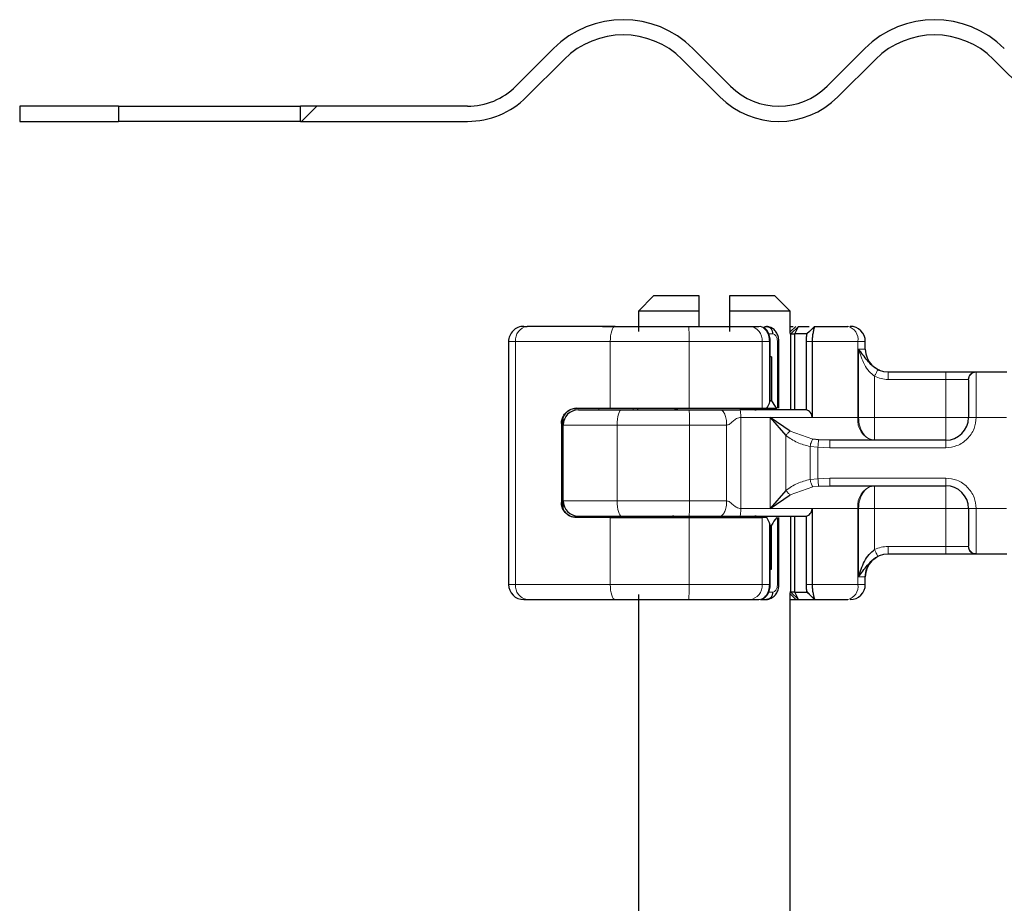
# Model space of a CAD drawing. Units: millimetres. Extents: x 0 to 420, y 0 to 297.
# Drawn here: x 251 to 264, y 230 to 242 of the extents above; entities that cross this region are included whole.
import ezdxf

# ---------------------------------------------------------------- set-up
doc = ezdxf.new("R2010")
doc.units = ezdxf.units.MM
pattern_1 = [(45, (0, 0), (-13.4704, 13.4704), []), (45, (4.49, 0), (-13.4704, 13.4704), []), (45, (8.98, 0), (-13.4704, 13.4704), []), (45, (13.47, 0), (-13.4704, 13.4704), [])]

msp = doc.modelspace()

# ---------------------------------------------------------------- hatches: boundary and pattern name
at = {"linetype": 'Continuous', "lineweight": 18}
h = msp.add_hatch(dxfattribs=at)
h.set_pattern_fill('DIN 201 Stahl und Stahlguss', style=0, pattern_type=2)
h.set_pattern_definition(pattern_1)
edge = h.paths.add_edge_path(flags=0)
edge.add_arc((268.7362, 241.8751), 0.9, 225, 270, ccw=False)
edge.add_line((268.0998, 241.2387), (267.6048, 241.7337))
edge.add_arc((266.6856, 240.8145), 1.3, 45, 135)
edge.add_line((265.7664, 241.7337), (265.2714, 241.2387))
edge.add_arc((264.635, 241.8751), 0.9, 225, 315, ccw=False)
edge.add_line((263.9986, 241.2387), (263.5036, 241.7337))
edge.add_arc((262.5844, 240.8145), 1.3, 45, 135)
edge.add_line((261.6651, 241.7337), (261.1702, 241.2387))
edge.add_arc((260.5338, 241.8751), 0.9, 225, 315, ccw=False)
edge.add_line((259.8974, 241.2387), (259.4024, 241.7337))
edge.add_arc((258.4832, 240.8145), 1.3, 45, 135)
edge.add_line((257.5639, 241.7337), (257.069, 241.2387))
edge.add_arc((256.4326, 241.8751), 0.9, 270, 315, ccw=False)
edge.add_line((256.4326, 240.9751), (254.2326, 240.9751))
edge.add_line((254.2326, 240.9751), (254.2326, 240.7751))
edge.add_line((254.2326, 240.7751), (256.4326, 240.7751))
edge.add_arc((256.4326, 241.8751), 1.1, 270, 315)
edge.add_line((257.2104, 241.0973), (257.7054, 241.5923))
edge.add_arc((258.4832, 240.8145), 1.1, 45, 135, ccw=False)
edge.add_line((259.261, 241.5923), (259.756, 241.0973))
edge.add_arc((260.5338, 241.8751), 1.1, 225, 315)
edge.add_line((261.3116, 241.0973), (261.8066, 241.5923))
edge.add_arc((262.5844, 240.8145), 1.1, 45, 135, ccw=False)
edge.add_line((263.3622, 241.5923), (263.8572, 241.0973))
edge.add_arc((264.635, 241.8751), 1.1, 225, 315)
edge.add_line((265.4128, 241.0973), (265.9078, 241.5923))
edge.add_arc((266.6856, 240.8145), 1.1, 45, 135, ccw=False)
edge.add_line((267.4634, 241.5923), (267.9584, 241.0973))
edge.add_arc((268.7362, 241.8751), 1.1, 225, 270)
edge.add_line((268.7362, 240.7751), (277.1326, 240.7751))
edge.add_line((277.1326, 240.7751), (277.1326, 240.9751))
edge.add_line((277.1326, 240.9751), (268.7362, 240.9751))
h = msp.add_hatch(dxfattribs=at)
h.set_pattern_fill('DIN 201 Stahl und Stahlguss', style=0, pattern_type=2)
h.set_pattern_definition(pattern_1)
h.paths.add_polyline_path([(251.8326, 240.7751), (251.8326, 240.9751), (250.5326, 240.9751), (250.5326, 240.7751)], flags=0)

# ---------------------------------------------------------------- linework, layer by layer
at = {"color": 7, "linetype": 'Continuous', "lineweight": 25}
for p, q in [((257.5639, 241.7337), (257.069, 241.2387)), ((259.8974, 241.2387), (259.4024, 241.7337)), ((261.6651, 241.7337), (261.1702, 241.2387)), ((257.2104, 241.0973), (257.7054, 241.5923)), ((259.261, 241.5923), (259.756, 241.0973)), ((261.3116, 241.0973), (261.8066, 241.5923)), ((263.3622, 241.5923), (263.8572, 241.0973)), ((250.5326, 240.9751), (250.5326, 240.7751)), ((251.8326, 240.9751), (250.5326, 240.9751)), ((251.8326, 240.9751), (251.8326, 240.7751)), ((251.8326, 240.9751), (254.2326, 240.9751)), ((254.2326, 240.7751), (254.2326, 240.9751)), ((256.4326, 240.9751), (254.2326, 240.9751)), ((250.5326, 240.7751), (251.8326, 240.7751)), ((254.2326, 240.7751), (251.8326, 240.7751)), ((254.2326, 240.7751), (256.4326, 240.7751)), ((258.8826, 238.4751), (258.6826, 238.2751)), ((259.4826, 238.4751), (258.8826, 238.4751)), ((259.4826, 238.2751), (259.4826, 238.4751)), ((259.8826, 238.4751), (259.8826, 238.2751)), ((260.4826, 238.4751), (259.8826, 238.4751)), ((260.6826, 238.2751), (260.4826, 238.4751)), ((258.6826, 238.2751), (258.6826, 238.0087)), ((259.4826, 238.2751), (258.6826, 238.2751)), ((259.4826, 238.0751), (259.4826, 238.2751)), ((259.8826, 238.2751), (259.8826, 238.0071)), ((260.6826, 238.2751), (259.8826, 238.2751)), ((260.6826, 237.9843), (260.6826, 238.2751)), ((257.1729, 238.0751), (257.2191, 238.0751)), ((258.2105, 238.0751), (258.5726, 238.0751)), ((258.5734, 238.0743), (258.5726, 238.0751)), ((260.1497, 238.0751), (260.2711, 238.0751)), ((260.3152, 238.0633), (260.2896, 238.0732)), ((260.344, 238.0751), (260.3691, 238.0751)), ((260.3691, 238.0751), (260.4243, 238.0619)), ((260.6926, 237.9751), (260.7926, 238.0751)), ((260.7457, 237.9751), (260.7926, 238.0751)), ((260.7567, 238.0751), (260.7567, 238.0751)), ((260.7926, 238.0751), (260.9347, 238.0751)), ((261.004, 238.0744), (260.9377, 238.0081)), ((261.0047, 238.0751), (261.002, 238.0681)), ((261.0047, 238.0751), (261.4402, 238.0751)), ((260.6918, 237.9751), (260.6774, 237.9751)), ((260.6918, 237.9751), (260.6926, 237.9751)), ((260.6926, 236.9751), (260.6926, 237.9751)), ((260.6926, 237.9751), (260.7457, 237.9751)), ((260.7457, 236.9751), (260.7457, 237.9751)), ((260.9024, 237.9751), (260.7457, 237.9751)), ((260.9377, 238.0081), (260.9024, 237.9751)), ((256.9729, 237.8751), (256.9729, 234.6751)), ((260.4208, 237.6751), (260.4208, 237.8751)), ((260.535, 236.9951), (260.535, 237.8751)), ((260.8927, 237.8751), (260.8927, 236.9739)), ((260.9713, 237.8751), (260.9713, 236.8751)), ((261.6726, 237.7751), (261.6726, 237.8751)), ((260.4195, 237.6751), (260.4208, 237.6751)), ((260.4195, 237.0951), (260.4195, 237.6751)), ((260.4362, 237.6751), (260.4208, 237.6751)), ((260.4362, 237.6751), (260.4362, 237.0951)), ((261.9719, 237.4751), (262.7326, 237.4751)), ((263.1264, 237.4751), (263.5387, 237.4751)), ((257.8682, 236.9951), (258.3126, 236.9951)), ((258.3126, 236.9951), (259.3514, 236.9951)), ((258.6726, 236.9951), (258.6726, 236.9751)), ((259.3514, 236.9951), (260.3148, 236.9951)), ((260.3148, 236.9951), (260.3733, 236.9951)), ((260.3733, 236.9951), (260.5051, 236.9951)), ((260.4362, 237.0951), (260.4195, 237.0951)), ((257.6926, 236.7751), (257.6926, 236.8734)), ((260.6807, 236.6957), (260.4182, 236.8751)), ((260.4182, 236.8751), (260.6269, 236.6359)), ((257.6688, 236.7951), (257.6688, 235.7551)), ((257.6926, 235.7751), (257.6926, 236.7751)), ((261.0567, 236.5804), (260.9833, 236.5884)), ((261.2057, 236.5751), (261.0567, 236.5804)), ((262.7326, 236.5751), (261.2057, 236.5751)), ((261.0567, 235.9699), (261.2057, 235.9751)), ((261.2057, 235.9751), (262.7326, 235.9751)), ((260.6269, 235.9144), (260.4182, 235.6751)), ((260.4182, 235.6751), (260.6807, 235.8546)), ((257.6926, 235.6769), (257.6926, 235.7751)), ((258.3126, 235.5551), (257.8682, 235.5551)), ((258.3126, 235.5551), (259.3514, 235.5551)), ((258.6726, 235.5751), (258.6726, 235.5551)), ((259.3514, 235.5551), (260.3148, 235.5551)), ((260.3733, 235.5551), (260.3148, 235.5551)), ((260.535, 234.6751), (260.535, 235.5551)), ((260.6926, 234.5751), (260.6926, 235.5751)), ((260.7457, 234.5751), (260.7457, 235.5751)), ((260.8927, 235.5763), (260.8927, 234.6751)), ((260.9713, 235.6751), (260.9713, 234.6751)), ((260.4195, 235.4551), (260.4195, 234.8751)), ((260.4195, 235.4551), (260.4362, 235.4551)), ((260.4362, 234.8751), (260.4362, 235.4551)), ((261.9719, 235.0751), (261.9726, 235.0751)), ((262.7326, 235.0751), (261.9719, 235.0751)), ((263.5387, 235.0751), (263.1264, 235.0751)), ((260.4195, 234.8751), (260.4208, 234.8751)), ((260.4195, 234.8751), (260.4362, 234.8751)), ((260.4208, 234.6751), (260.4208, 234.8751)), ((261.6726, 234.6751), (261.6726, 234.7751)), ((258.6826, 234.5416), (258.6826, 224.4751)), ((260.6918, 234.5751), (260.6774, 234.5751)), ((260.6826, 224.4751), (260.6826, 234.5659)), ((260.6926, 234.5751), (260.6918, 234.5751)), ((260.7457, 234.5751), (260.6926, 234.5751)), ((260.7926, 234.4751), (260.6926, 234.5751)), ((260.7457, 234.5751), (260.9024, 234.5751)), ((260.7926, 234.4751), (260.7457, 234.5751)), ((260.8991, 234.5846), (260.9216, 234.5572)), ((260.9377, 234.5422), (260.9024, 234.5751)), ((260.9377, 234.5422), (261.004, 234.4759)), ((257.1729, 234.4751), (257.2191, 234.4751)), ((258.2105, 234.4751), (258.5726, 234.4751)), ((258.5726, 234.4751), (258.5733, 234.4759)), ((260.1497, 234.4751), (260.2711, 234.4751)), ((260.2954, 234.4751), (260.3691, 234.4751)), ((260.424, 234.4883), (260.3691, 234.4751)), ((260.6826, 234.4751), (260.7567, 234.4751)), ((260.7567, 234.4751), (260.7917, 234.4751)), ((260.7926, 234.4751), (261.0047, 234.4751)), ((261.002, 234.4821), (261.0047, 234.4751)), ((261.0047, 234.4751), (261.4402, 234.4751))]:
    msp.add_line(p, q, dxfattribs=at)
at = {"color": 8, "linetype": 'Continuous', "lineweight": 18}
for p, q in [((260.7567, 238.0751), (260.6826, 238.001)), ((260.6918, 237.9751), (260.7917, 238.0751)), ((261.002, 238.0681), (260.9377, 238.0081)), ((260.9855, 238.0559), (261.0046, 238.075)), ((260.3883, 237.9751), (260.455, 237.9751)), ((260.6918, 236.9751), (260.6918, 237.9751)), ((257.0654, 237.8751), (256.9729, 237.8751)), ((258.3126, 237.8751), (257.0654, 237.8751)), ((257.0654, 237.8751), (257.0654, 234.6751)), ((259.3514, 237.8751), (258.3126, 237.8751)), ((258.3126, 236.9951), (258.3126, 237.8751)), ((260.3148, 237.8751), (259.3514, 237.8751)), ((259.3514, 236.9951), (259.3514, 237.8751)), ((260.3148, 236.9951), (260.3148, 237.8751)), ((260.4086, 237.8751), (260.3148, 237.8751)), ((260.4086, 237.0621), (260.4086, 237.8751)), ((260.5149, 237.8751), (260.5149, 236.9951)), ((260.9713, 237.8751), (260.8927, 237.8751)), ((261.5754, 237.8751), (260.9713, 237.8751)), ((261.5754, 237.8751), (261.5754, 236.8751)), ((261.6726, 237.8751), (261.5754, 237.8751)), ((261.5831, 237.7751), (261.6726, 237.7751)), ((261.5831, 236.8751), (261.5831, 237.7751)), ((261.7936, 237.417), (261.7936, 236.8751)), ((261.9719, 237.3751), (262.7326, 237.3751)), ((262.7326, 237.4751), (262.7326, 237.3751)), ((262.7326, 237.3751), (263.028, 237.3751)), ((262.7326, 236.8751), (262.7326, 237.3751)), ((263.0326, 237.3703), (263.028, 237.3751)), ((263.1264, 237.4751), (263.1326, 237.4693)), ((263.1326, 237.4693), (263.1326, 236.8751)), ((258.1612, 236.9751), (258.1612, 236.9951)), ((258.6139, 236.9751), (258.6139, 236.9951)), ((258.6734, 236.9951), (258.6734, 236.9751)), ((257.69, 235.6876), (257.69, 236.8627)), ((260.0322, 236.8751), (260.0322, 235.6751)), ((260.4182, 236.8751), (260.0322, 236.8751)), ((260.4182, 236.8751), (260.9713, 236.8751)), ((260.4182, 235.6751), (260.4182, 236.8751)), ((260.9713, 236.8751), (261.5754, 236.8751)), ((261.5754, 236.8751), (261.5831, 236.8751)), ((261.7936, 236.8751), (262.7326, 236.8751)), ((263.1326, 236.8751), (263.0326, 236.8751)), ((263.5326, 236.8751), (263.1326, 236.8751)), ((257.6741, 236.7951), (257.6688, 236.7951)), ((258.4021, 236.7751), (257.6926, 236.7751)), ((259.3576, 236.7751), (258.4021, 236.7751)), ((258.4021, 235.7751), (258.4021, 236.7751)), ((259.3576, 235.7751), (259.3576, 236.7751)), ((259.846, 236.7751), (259.3576, 236.7751)), ((259.846, 235.7751), (259.846, 236.7751)), ((260.6269, 235.9144), (260.6269, 236.6359)), ((260.6807, 236.6957), (260.9833, 236.5884)), ((261.0483, 236.4821), (260.9447, 236.4929)), ((260.9447, 236.4929), (260.9447, 236.0574)), ((261.0483, 236.4821), (261.0483, 236.0682)), ((261.2057, 236.4751), (261.0483, 236.4821)), ((262.7326, 236.4751), (261.2057, 236.4751)), ((262.7326, 236.4751), (262.7326, 236.5751)), ((261.0483, 236.0682), (261.2057, 236.0751)), ((261.2057, 236.0751), (262.7326, 236.0751)), ((262.7326, 236.0751), (262.7326, 235.9751)), ((260.6807, 235.8546), (260.9833, 235.9619)), ((260.9447, 236.0574), (261.0483, 236.0682)), ((261.0567, 235.9699), (260.9833, 235.9619)), ((257.6688, 235.7551), (257.6741, 235.7551)), ((257.6926, 235.7751), (258.4021, 235.7751)), ((259.3576, 235.7751), (258.4021, 235.7751)), ((259.846, 235.7751), (259.3576, 235.7751)), ((258.1612, 235.5551), (258.1612, 235.5751)), ((258.3126, 234.6751), (258.3126, 235.5551)), ((258.6139, 235.5751), (258.6139, 235.5551)), ((258.6734, 235.5751), (258.6734, 235.5551)), ((259.3514, 234.6751), (259.3514, 235.5551)), ((260.4182, 235.6751), (260.0322, 235.6751)), ((260.3148, 234.6751), (260.3148, 235.5551)), ((260.9713, 235.6751), (260.4182, 235.6751)), ((260.5149, 235.5551), (260.5149, 234.6751)), ((260.6918, 234.5751), (260.6918, 235.5751)), ((261.5754, 235.6751), (260.9713, 235.6751)), ((261.5754, 234.6751), (261.5754, 235.6751)), ((261.5831, 235.6751), (261.5754, 235.6751)), ((261.5831, 234.7751), (261.5831, 235.6751)), ((262.7326, 235.6751), (261.7936, 235.6751)), ((261.7936, 235.6751), (261.7936, 235.1333)), ((262.7326, 235.1751), (262.7326, 235.6751)), ((263.0326, 235.6751), (263.1326, 235.6751)), ((263.1326, 235.6751), (263.5326, 235.6751)), ((263.1326, 235.6751), (263.1326, 235.081)), ((260.4086, 234.6751), (260.4086, 235.4881)), ((262.7326, 235.1751), (261.9719, 235.1751)), ((263.028, 235.1751), (262.7326, 235.1751)), ((262.7326, 235.0751), (262.7326, 235.1751)), ((263.0326, 235.18), (263.028, 235.1751)), ((263.1326, 235.081), (263.1264, 235.0751)), ((256.9729, 234.6751), (257.0654, 234.6751)), ((257.0654, 234.6751), (258.3126, 234.6751)), ((258.3126, 234.6751), (259.3514, 234.6751)), ((259.3514, 234.6751), (260.3148, 234.6751)), ((260.4086, 234.6751), (260.3148, 234.6751)), ((260.8927, 234.6751), (260.9713, 234.6751)), ((261.5754, 234.6751), (260.9713, 234.6751)), ((261.5754, 234.6751), (261.6726, 234.6751)), ((261.6726, 234.7751), (261.5831, 234.7751)), ((260.455, 234.5751), (260.3829, 234.5751)), ((260.6826, 234.5493), (260.7567, 234.4751)), ((260.7917, 234.4751), (260.6918, 234.5751)), ((261.002, 234.4821), (260.9377, 234.5422)), ((261.0047, 234.4751), (260.9855, 234.4944))]:
    msp.add_line(p, q, dxfattribs=at)
at = {"color": 8, "linetype": 'Continuous', "lineweight": 18, "flags": 128}
for points in [[(258.3773, 238.0751), (258.3646, 238.0713), (258.3525, 238.0599), (258.3413, 238.0414), (258.3315, 238.0166), (258.3235, 237.9863), (258.3175, 237.9517), (258.3138, 237.9142), (258.3126, 237.8751)], [(258.4021, 236.7751), (258.4032, 236.8142), (258.4065, 236.8517), (258.4119, 236.8863), (258.4191, 236.9166), (258.4279, 236.9414), (258.438, 236.9599), (258.4489, 236.9713), (258.4602, 236.9751)], [(258.4021, 235.7751), (258.4032, 235.7361), (258.4065, 235.6986), (258.4119, 235.664), (258.4191, 235.6337), (258.4279, 235.6088), (258.438, 235.5904), (258.4489, 235.579), (258.4602, 235.5751)], [(258.3773, 234.4751), (258.3646, 234.479), (258.3525, 234.4904), (258.3413, 234.5088), (258.3315, 234.5337), (258.3235, 234.564), (258.3175, 234.5986), (258.3138, 234.6361), (258.3126, 234.6751)]]:
    msp.add_lwpolyline(points, dxfattribs=at)
at = {"color": 7, "linetype": 'Continuous', "lineweight": 25}
for centre, radius, start, end in [((258.4832, 240.8145), 1.3, 45, 135), ((262.5844, 240.8145), 1.3, 45, 135), ((258.4832, 240.8145), 1.1, 45, 135), ((262.5844, 240.8145), 1.1, 45, 135), ((256.4326, 241.8751), 0.9, 270, 315), ((260.5338, 241.8751), 0.9, 225, 315), ((256.4326, 241.8751), 1.1, 270, 315), ((260.5338, 241.8751), 1.1, 225, 315), ((257.1729, 237.8751), 0.2, 90.00037, 180.00037), ((261.4726, 237.8751), 0.2, 0, 90), ((261.9726, 237.7751), 0.3, 180, 270), ((259.1326, 237.0751), 0.1, 270, 306.8699), ((260.2326, 237.0751), 0.1, 233.1301, 270), ((257.8926, 236.7751), 0.2, 90, 180), ((262.7326, 236.8751), 0.3, 270, 0), ((262.7326, 235.6751), 0.3, 0, 90), ((257.8926, 235.7751), 0.2, 180, 270), ((259.1326, 235.4751), 0.1, 53.1301, 90), ((260.2326, 235.4751), 0.1, 90, 126.8699), ((261.9726, 234.7751), 0.3, 90, 180), ((257.1729, 234.6751), 0.2, 179.99963, 269.99963), ((261.4726, 234.6751), 0.2, 270, 0)]:
    msp.add_arc(centre, radius, start, end, dxfattribs=at)
at = {"color": 8, "linetype": 'Continuous', "lineweight": 18}
for centre, radius, start, end in [((257.2457, 237.8956), 0.1815, 98.42734, 186.46904), ((257.1705, 237.9251), 2.1816, 358.68739, 3.94337), ((260.1304, 237.891), 0.1851, 355.07052, 84.02697), ((261.4, 237.9023), 0.1775, 351.19893, 76.91845), ((259.1567, 237.0563), 0.0812, 270.60663, 311.10229), ((260.2084, 237.0563), 0.0812, 228.89771, 269.39337), ((257.5723, 236.8251), 1.7861, 358.39708, 4.81888), ((261.8384, 236.8344), 0.2662, 171.19893, 256.91845), ((261.8384, 235.7159), 0.2662, 103.08155, 188.80107), ((257.5723, 235.7252), 1.7861, 355.18112, 1.60292), ((259.1567, 235.494), 0.0812, 48.89771, 89.39337), ((260.2084, 235.494), 0.0812, 90.60663, 131.10229), ((257.2457, 234.6547), 0.1815, 173.53096, 261.57266), ((257.1705, 234.6252), 2.1816, 356.05663, 1.31261), ((260.1304, 234.6592), 0.1851, 275.97303, 4.92948), ((261.4, 234.648), 0.1775, 283.08155, 8.80107)]:
    msp.add_arc(centre, radius, start, end, dxfattribs=at)
at = {"color": 7, "linetype": 'Continuous', "lineweight": 25}
for centre, major_axis, ratio, start_param, end_param in [((258.8284, 237.6402), (1.3777, 1.3777), 0.8408908, 5.045029, 5.0846116), ((260.3208, 237.0943), (0.0765, 0.0765), 0.8408908, 5.0846116, 5.4203683), ((261.3225, 237.6811), (0.7553, 0.7553), 0.8877488, 2.9156843, 3.0433856), ((258.8284, 234.91), (1.3777, -1.3777), 0.8408908, 1.1985737, 1.2381563), ((261.3225, 234.8692), (0.7553, -0.7553), 0.8877488, 3.2397997, 3.367501), ((260.3208, 235.456), (0.0765, -0.0765), 0.8408908, 0.862817, 1.1985737)]:
    msp.add_ellipse(centre, major_axis=major_axis, ratio=ratio, start_param=start_param, end_param=end_param, dxfattribs=at)
for points in [[(258.3773, 238.0751), (258.1568, 238.0751), (257.7158, 238.0751), (257.3847, 238.0751), (257.2191, 238.0751)], [(258.3773, 238.0751), (258.5355, 238.0751), (258.8521, 238.0751), (259.1819, 238.0751), (259.3469, 238.0751)], [(260.455, 237.9751), (260.4537, 237.9882), (260.4511, 238.0145), (260.4313, 238.0475), (260.4029, 238.0706), (260.3804, 238.0736), (260.3691, 238.0751)], [(258.4602, 236.9751), (258.6064, 236.9751), (258.8989, 236.9751), (259.201, 236.9751), (259.352, 236.9751)], [(259.352, 236.9751), (259.4225, 236.9751), (259.5634, 236.9751), (259.6938, 236.9751), (259.759, 236.9751)], [(260.8944, 236.9751), (260.7543, 236.9751), (260.4741, 236.9751), (260.1711, 236.9751), (260.0197, 236.9751)], [(258.4602, 235.5751), (258.6064, 235.5751), (258.8989, 235.5751), (259.201, 235.5751), (259.352, 235.5751)], [(259.352, 235.5751), (259.4225, 235.5751), (259.5634, 235.5751), (259.6938, 235.5751), (259.759, 235.5751)], [(260.0197, 235.5751), (260.1711, 235.5751), (260.4741, 235.5751), (260.7543, 235.5751), (260.8944, 235.5751)], [(260.3691, 234.4751), (260.3804, 234.4766), (260.4029, 234.4797), (260.4313, 234.5028), (260.4511, 234.5358), (260.4537, 234.562), (260.455, 234.5751)], [(257.2191, 234.4751), (257.3847, 234.4751), (257.7158, 234.4751), (258.1568, 234.4751), (258.3773, 234.4751)], [(258.3773, 234.4751), (258.5355, 234.4751), (258.8521, 234.4751), (259.1819, 234.4751), (259.3469, 234.4751)]]:
    msp.add_open_spline(points, degree=3, dxfattribs=at)
for points, knots in [([(259.3469, 238.0751), (259.4247, 238.0751), (259.5826, 238.0751), (259.805, 238.0751), (260.0033, 238.0751), (260.1013, 238.0751), (260.1497, 238.0751)], [0, 0, 0, 0, 0.2464518, 0.5, 0.7535482, 1, 1, 1, 1]), ([(260.4208, 237.8751), (260.4204, 237.8872), (260.4194, 237.9116), (260.412, 237.9476), (260.4, 237.9811), (260.3786, 238.0199), (260.3523, 238.0512), (260.3278, 238.059), (260.3207, 238.0612)], [0, 0, 0, 0, 0.1427178, 0.2889462, 0.436927, 0.5848185, 0.879522, 1, 1, 1, 1]), ([(260.535, 237.8751), (260.5336, 237.894), (260.5308, 237.9328), (260.5079, 237.9881), (260.4724, 238.0357), (260.4398, 238.0537), (260.4234, 238.0628)], [0, 0, 0, 0, 0.2371272, 0.4854537, 0.7412068, 1, 1, 1, 1]), ([(260.6826, 238.0751), (260.6863, 238.0751), (260.7027, 238.0751), (260.7134, 238.0751), (260.7217, 238.0751)], [0, 0, 0, 0, 0.2311469, 1, 1, 1, 1]), ([(261.002, 238.0681), (260.9996, 238.0595), (260.9952, 238.043), (260.9841, 237.994), (260.9738, 237.937), (260.9721, 237.8948), (260.9713, 237.8751)], [0, 0, 0, 0, 0.2949533, 0.5626064, 0.7961003, 1, 1, 1, 1]), ([(260.9024, 237.9751), (260.9014, 237.9735), (260.8995, 237.9704), (260.8966, 237.9499), (260.8946, 237.9284), (260.8936, 237.9112), (260.8929, 237.8932), (260.8928, 237.8811), (260.8927, 237.8751)], [0, 0, 0, 0, 0.2912598, 0.5654459, 0.6879243, 0.8028337, 0.9033298, 1, 1, 1, 1]), ([(261.838, 237.5065), (261.8246, 237.5139), (261.7977, 237.5287), (261.7492, 237.5676), (261.6754, 237.6524), (261.6209, 237.7248), (261.5831, 237.7751)], [0, 0, 0, 0, 0.1093195, 0.2187549, 0.4567095, 1, 1, 1, 1]), ([(262.7326, 237.4751), (262.7777, 237.4751), (262.8707, 237.4751), (262.9946, 237.4751), (263.0889, 237.4751), (263.1142, 237.4751), (263.1264, 237.4751)], [0, 0, 0, 0, 0.2422355, 0.5, 0.7577645, 1, 1, 1, 1]), ([(263.0326, 237.3703), (263.0326, 237.3564), (263.0326, 237.3279), (263.0326, 237.2099), (263.0326, 237.0521), (263.0326, 236.9328), (263.0326, 236.8751)], [0, 0, 0, 0, 0.2418289, 0.5, 0.7581711, 1, 1, 1, 1]), ([(257.6688, 236.7951), (257.6705, 236.8151), (257.674, 236.8548), (257.7007, 236.9085), (257.7412, 236.9534), (257.7982, 236.9877), (257.8439, 236.9926), (257.8682, 236.9951)], [0, 0, 0, 0, 0.1755646, 0.3506471, 0.5377369, 0.7542062, 1, 1, 1, 1]), ([(257.8727, 236.9951), (257.8509, 236.9929), (257.8026, 236.9879), (257.7381, 236.9489), (257.6868, 236.8837), (257.674, 236.8265), (257.6741, 236.7955), (257.6741, 236.7951)], [0, 0, 0, 0, 0.1664776, 0.3704483, 0.6541641, 0.9963634, 1, 1, 1, 1]), ([(257.8926, 236.9751), (257.9, 236.9751), (257.9154, 236.9751), (258.0397, 236.9751), (258.2246, 236.9751), (258.383, 236.9751), (258.4602, 236.9751)], [0, 0, 0, 0, 0.2435293, 0.5, 0.7564707, 1, 1, 1, 1]), ([(259.759, 236.9751), (259.7688, 236.9751), (259.7891, 236.9751), (259.8331, 236.9751), (259.8727, 236.9751), (259.9034, 236.9751), (259.914, 236.9751), (259.9169, 236.9751), (259.9178, 236.9751), (259.9291, 236.9751), (259.9623, 236.9751), (259.9967, 236.9751), (260.0197, 236.9751)], [0, 0, 0, 0, 0.1175333, 0.2425416, 0.4868053, 0.5792287, 0.6040544, 0.6111207, 0.6133172, 0.6146227, 0.7432901, 1, 1, 1, 1]), ([(260.9713, 236.8751), (260.971, 236.8814), (260.9702, 236.8939), (260.9639, 236.9178), (260.9486, 236.9438), (260.9228, 236.9657), (260.9028, 236.9712), (260.8927, 236.9739)], [0, 0, 0, 0, 0.1249897, 0.25013205, 0.50016083, 0.75058783, 1, 1, 1, 1]), ([(257.8682, 235.5551), (257.8384, 235.559), (257.7831, 235.5662), (257.7205, 235.6147), (257.6823, 235.6736), (257.6696, 235.7226), (257.6689, 235.75), (257.6688, 235.7551)], [0, 0, 0, 0, 0.3015402, 0.5595963, 0.7565468, 0.9544621, 1, 1, 1, 1]), ([(257.8727, 235.5551), (257.8509, 235.5574), (257.8026, 235.5624), (257.7381, 235.6014), (257.6868, 235.6666), (257.674, 235.7238), (257.6741, 235.7548), (257.6741, 235.7551)], [0, 0, 0, 0, 0.1664776, 0.3704483, 0.6541641, 0.9963634, 1, 1, 1, 1]), ([(257.8926, 235.5751), (257.9, 235.5751), (257.9154, 235.5751), (258.0397, 235.5751), (258.2246, 235.5751), (258.383, 235.5751), (258.4602, 235.5751)], [0, 0, 0, 0, 0.2435293, 0.5, 0.7564707, 1, 1, 1, 1]), ([(259.759, 235.5751), (259.7688, 235.5751), (259.7891, 235.5751), (259.8331, 235.5751), (259.8725, 235.5751), (259.9031, 235.5751), (259.9135, 235.5751), (259.9277, 235.5751), (259.9619, 235.5751), (259.9967, 235.5751), (260.0197, 235.5751)], [0, 0, 0, 0, 0.1175173, 0.2424807, 0.4869167, 0.5766824, 0.6020604, 0.6098731, 0.742987, 1, 1, 1, 1]), ([(260.8927, 235.5763), (260.9028, 235.5791), (260.9228, 235.5846), (260.9487, 235.6066), (260.9638, 235.6326), (260.9704, 235.6565), (260.971, 235.6689), (260.9713, 235.6751)], [0, 0, 0, 0, 0.2493669, 0.4997484, 0.7515275, 0.8757037, 1, 1, 1, 1]), ([(263.0326, 235.6751), (263.0326, 235.6174), (263.0326, 235.4982), (263.0326, 235.3404), (263.0326, 235.2224), (263.0326, 235.1938), (263.0326, 235.18)], [0, 0, 0, 0, 0.24182894, 0.5, 0.75817106, 1, 1, 1, 1]), ([(261.5831, 234.7751), (261.6059, 234.8438), (261.6403, 234.9472), (261.7152, 235.0693), (261.7691, 235.1133), (261.7936, 235.1333)], [0, 0, 0, 0, 0.5196752, 0.7817066, 1, 1, 1, 1]), ([(261.5831, 234.7751), (261.6209, 234.8255), (261.6753, 234.8979), (261.749, 234.9825), (261.7975, 235.0215), (261.8245, 235.0363), (261.838, 235.0438)], [0, 0, 0, 0, 0.5428984, 0.7804019, 0.8900728, 1, 1, 1, 1]), ([(263.1264, 235.0751), (263.1142, 235.0751), (263.0889, 235.0751), (262.9946, 235.0751), (262.8707, 235.0751), (262.7777, 235.0751), (262.7326, 235.0751)], [0, 0, 0, 0, 0.2422355, 0.5, 0.7577645, 1, 1, 1, 1]), ([(261.6726, 234.7751), (261.6766, 234.8122), (261.6847, 234.8856), (261.7372, 234.9724), (261.792, 235.0138), (261.809, 235.0266)], [0, 0, 0, 0, 0.4125357, 0.8182716, 1, 1, 1, 1]), ([(260.2896, 234.4771), (260.3074, 234.482), (260.343, 234.4916), (260.3785, 234.5302), (260.4, 234.5692), (260.4119, 234.6027), (260.4193, 234.6387), (260.4203, 234.6631), (260.4208, 234.6751)], [0, 0, 0, 0, 0.2530549, 0.5038329, 0.6296654, 0.7548559, 0.8790524, 1, 1, 1, 1]), ([(260.4232, 234.4876), (260.4397, 234.4966), (260.4723, 234.5147), (260.5078, 234.5623), (260.5305, 234.6177), (260.5335, 234.6563), (260.535, 234.6751)], [0, 0, 0, 0, 0.2597302, 0.5151224, 0.763735, 1, 1, 1, 1]), ([(260.8927, 234.6751), (260.8928, 234.6692), (260.8929, 234.657), (260.8936, 234.6391), (260.8946, 234.6219), (260.8966, 234.6004), (260.8995, 234.5799), (260.9014, 234.5767), (260.9024, 234.5751)], [0, 0, 0, 0, 0.09669923, 0.19703161, 0.3120842, 0.4346705, 0.70888069, 1, 1, 1, 1]), ([(260.9713, 234.6751), (260.9721, 234.6555), (260.9738, 234.6133), (260.9841, 234.5563), (260.9952, 234.5072), (260.9996, 234.4908), (261.002, 234.4821)], [0, 0, 0, 0, 0.2037445, 0.4374964, 0.7051709, 1, 1, 1, 1]), ([(259.3469, 234.4751), (259.4247, 234.4751), (259.5826, 234.4751), (259.805, 234.4751), (260.0033, 234.4751), (260.1013, 234.4751), (260.1497, 234.4751)], [0, 0, 0, 0, 0.2464518, 0.5, 0.7535482, 1, 1, 1, 1])]:
    msp.add_open_spline(points, degree=3, knots=knots, dxfattribs=at)
at = {"color": 8, "linetype": 'Continuous', "lineweight": 18}
for points, knots in [([(260.4086, 237.8751), (260.408, 237.8896), (260.4067, 237.9187), (260.3966, 237.9601), (260.381, 237.9975), (260.3561, 238.0352), (260.3188, 238.068), (260.2875, 238.0727), (260.2711, 238.0751)], [0, 0, 0, 0, 0.1320008, 0.264701, 0.398934, 0.5354082, 0.7568201, 1, 1, 1, 1]), ([(260.5149, 237.8751), (260.5147, 237.8823), (260.5141, 237.8966), (260.5098, 237.9167), (260.5034, 237.9348), (260.4925, 237.9545), (260.4757, 237.9717), (260.4619, 237.974), (260.455, 237.9751)], [0, 0, 0, 0, 0.1315025, 0.2619867, 0.388149, 0.5159695, 0.7596627, 1, 1, 1, 1]), ([(260.4205, 237.8751), (260.4206, 237.8751), (260.4215, 237.8751), (260.4182, 237.8751), (260.4118, 237.8751), (260.4086, 237.8751)], [0, 0, 0, 0, 0.0539272, 0.5269636, 1, 1, 1, 1]), ([(260.5341, 237.8751), (260.5344, 237.8751), (260.5352, 237.8751), (260.5294, 237.8751), (260.5198, 237.8751), (260.5149, 237.8751)], [0, 0, 0, 0, 0.1481989, 0.5740995, 1, 1, 1, 1]), ([(261.5831, 237.7751), (261.606, 237.7064), (261.6404, 237.6031), (261.7153, 237.4809), (261.7691, 237.4369), (261.7936, 237.417)], [0, 0, 0, 0, 0.5198881, 0.7820105, 1, 1, 1, 1]), ([(261.838, 237.5065), (261.8372, 237.5048), (261.8355, 237.5015), (261.8253, 237.4808), (261.8107, 237.4515), (261.7993, 237.4285), (261.7936, 237.417)], [0, 0, 0, 0, 0.25016319, 0.5, 0.74983681, 1, 1, 1, 1]), ([(261.838, 237.5065), (261.8585, 237.4977), (261.9013, 237.4795), (261.9477, 237.4766), (261.9719, 237.4751)], [0, 0, 0, 0, 0.47968637, 1, 1, 1, 1]), ([(261.9719, 237.3751), (261.941, 237.377), (261.8791, 237.3807), (261.8221, 237.4049), (261.7936, 237.417)], [0, 0, 0, 0, 0.4999948, 1, 1, 1, 1]), ([(259.846, 236.7751), (259.8532, 236.776), (259.8683, 236.7777), (259.8974, 236.7949), (259.9302, 236.8266), (259.9675, 236.8563), (260.0034, 236.8726), (260.0229, 236.8743), (260.0322, 236.8751)], [0, 0, 0, 0, 0.1053751, 0.2239328, 0.4709015, 0.7361236, 0.8746205, 1, 1, 1, 1]), ([(263.1326, 236.8751), (263.1272, 236.8248), (263.1189, 236.7472), (263.0691, 236.654), (263.0174, 236.5903), (262.9538, 236.5386), (262.8605, 236.4888), (262.7829, 236.4805), (262.7326, 236.4751)], [0, 0, 0, 0, 0.2394429, 0.3696359, 0.4999999, 0.6301929, 0.7605571, 1, 1, 1, 1]), ([(260.6807, 236.6957), (260.6764, 236.6917), (260.6678, 236.6838), (260.6539, 236.669), (260.64, 236.6529), (260.6312, 236.6416), (260.6269, 236.6359)], [0, 0, 0, 0, 0.250016, 0.5, 0.749984, 1, 1, 1, 1]), ([(260.6269, 236.6359), (260.6757, 236.6026), (260.7737, 236.5359), (260.8877, 236.5072), (260.9447, 236.4929)], [0, 0, 0, 0, 0.49891425, 1, 1, 1, 1]), ([(260.9447, 236.4929), (260.9472, 236.5039), (260.952, 236.5258), (260.9621, 236.555), (260.973, 236.5778), (260.9799, 236.5849), (260.9833, 236.5884)], [0, 0, 0, 0, 0.2500914, 0.5, 0.7499086, 1, 1, 1, 1]), ([(261.0483, 236.4821), (261.0494, 236.4952), (261.0516, 236.5213), (261.0542, 236.552), (261.056, 236.5724), (261.0564, 236.5777), (261.0567, 236.5804)], [0, 0, 0, 0, 0.27984721, 0.5592831, 0.77960447, 1, 1, 1, 1]), ([(262.7326, 236.0751), (262.7829, 236.0698), (262.8605, 236.0615), (262.9537, 236.0117), (263.0174, 235.96), (263.0691, 235.8963), (263.1189, 235.8031), (263.1272, 235.7254), (263.1326, 235.6751)], [0, 0, 0, 0, 0.2394429, 0.3696359, 0.4999999, 0.6301929, 0.7605571, 1, 1, 1, 1]), ([(260.9447, 236.0574), (260.8877, 236.0431), (260.7737, 236.0144), (260.6757, 235.9477), (260.6269, 235.9144)], [0, 0, 0, 0, 0.5010857, 1, 1, 1, 1]), ([(260.9447, 236.0574), (260.9472, 236.0464), (260.952, 236.0245), (260.9621, 235.9953), (260.973, 235.9725), (260.9799, 235.9654), (260.9833, 235.9619)], [0, 0, 0, 0, 0.25009834, 0.5, 0.74990166, 1, 1, 1, 1]), ([(261.0567, 235.9699), (261.0563, 235.9736), (261.0557, 235.9809), (261.0535, 236.0072), (261.0509, 236.0374), (261.0492, 236.0579), (261.0483, 236.0682)], [0, 0, 0, 0, 0.2798472, 0.5592831, 0.7796045, 1, 1, 1, 1]), ([(260.6807, 235.8546), (260.6764, 235.8585), (260.6678, 235.8665), (260.6539, 235.8813), (260.64, 235.8974), (260.6312, 235.9087), (260.6269, 235.9144)], [0, 0, 0, 0, 0.24993173, 0.5, 0.75006827, 1, 1, 1, 1]), ([(260.0322, 235.6751), (260.0229, 235.676), (260.0035, 235.6777), (259.9676, 235.694), (259.9302, 235.7236), (259.8974, 235.7554), (259.8683, 235.7726), (259.8532, 235.7743), (259.846, 235.7751)], [0, 0, 0, 0, 0.12491371, 0.26335495, 0.52904824, 0.77602473, 0.89459578, 1, 1, 1, 1]), ([(261.7936, 235.1333), (261.8221, 235.1454), (261.8791, 235.1696), (261.941, 235.1733), (261.9719, 235.1751)], [0, 0, 0, 0, 0.5000052, 1, 1, 1, 1]), ([(261.838, 235.0438), (261.8377, 235.0443), (261.8372, 235.0454), (261.8332, 235.0534), (261.8248, 235.0703), (261.8129, 235.0944), (261.8021, 235.1162), (261.7964, 235.1276), (261.7936, 235.1333)], [0, 0, 0, 0, 0.12522915, 0.25000894, 0.5, 0.74999106, 0.87477085, 1, 1, 1, 1]), ([(261.838, 235.0438), (261.8585, 235.0525), (261.9013, 235.0708), (261.9477, 235.0737), (261.9719, 235.0751)], [0, 0, 0, 0, 0.4796864, 1, 1, 1, 1]), ([(260.2711, 234.4751), (260.2875, 234.4776), (260.3188, 234.4823), (260.3561, 234.515), (260.381, 234.5527), (260.3966, 234.5902), (260.4067, 234.6316), (260.408, 234.6607), (260.4086, 234.6751)], [0, 0, 0, 0, 0.2429603, 0.4641189, 0.6008983, 0.7353125, 0.8680682, 1, 1, 1, 1]), ([(260.4086, 234.6751), (260.4118, 234.6751), (260.4182, 234.6751), (260.4215, 234.6751), (260.4206, 234.6751), (260.4205, 234.6751)], [0, 0, 0, 0, 0.4730364, 0.9460728, 1, 1, 1, 1]), ([(260.5149, 234.6751), (260.5147, 234.668), (260.5141, 234.6538), (260.5097, 234.6337), (260.5034, 234.6155), (260.4925, 234.5957), (260.4757, 234.5786), (260.4619, 234.5763), (260.455, 234.5751)], [0, 0, 0, 0, 0.1302127, 0.2614744, 0.3894848, 0.5157737, 0.7601916, 1, 1, 1, 1]), ([(260.5149, 234.6751), (260.5198, 234.6751), (260.5294, 234.6751), (260.5352, 234.6751), (260.5344, 234.6751), (260.5341, 234.6751)], [0, 0, 0, 0, 0.4259003, 0.8518007, 1, 1, 1, 1])]:
    msp.add_open_spline(points, degree=3, knots=knots, dxfattribs=at)
for points in [[(261.9719, 237.4751), (261.9719, 237.4736), (261.9719, 237.4706), (261.9719, 237.4475), (261.9719, 237.4145), (261.9719, 237.3882), (261.9719, 237.3751)], [(263.028, 237.3751), (263.0294, 237.3882), (263.0324, 237.4145), (263.0552, 237.4475), (263.0877, 237.4706), (263.1135, 237.4736), (263.1264, 237.4751)], [(263.1326, 237.4693), (263.1195, 237.4678), (263.0932, 237.4648), (263.0602, 237.4419), (263.0371, 237.4092), (263.0341, 237.3832), (263.0326, 237.3703)], [(259.759, 236.9751), (259.7704, 236.9721), (259.7932, 236.9661), (259.822, 236.9199), (259.8421, 236.8538), (259.8447, 236.8014), (259.846, 236.7751)], [(260.0322, 236.8751), (260.032, 236.8882), (260.0316, 236.9145), (260.0287, 236.9475), (260.0246, 236.9706), (260.0213, 236.9736), (260.0197, 236.9751)], [(261.7936, 236.5751), (261.766, 236.5797), (261.7108, 236.5887), (261.6412, 236.658), (261.5926, 236.7572), (261.5862, 236.8358), (261.5831, 236.8751)], [(261.7936, 236.8751), (261.7741, 236.8751), (261.7352, 236.8751), (261.6792, 236.8751), (261.6269, 236.8751), (261.5977, 236.8751), (261.5831, 236.8751)], [(261.7936, 236.5751), (261.7936, 236.5797), (261.7936, 236.5887), (261.7936, 236.658), (261.7936, 236.7572), (261.7936, 236.8358), (261.7936, 236.8751)], [(262.7326, 236.5751), (262.7326, 236.5797), (262.7326, 236.5887), (262.7326, 236.658), (262.7326, 236.7572), (262.7326, 236.8358), (262.7326, 236.8751)], [(263.0326, 236.8751), (263.028, 236.8751), (263.019, 236.8751), (262.9497, 236.8751), (262.8505, 236.8751), (262.7719, 236.8751), (262.7326, 236.8751)], [(261.2057, 236.5751), (261.2057, 236.5736), (261.2057, 236.5706), (261.2057, 236.5475), (261.2057, 236.5145), (261.2057, 236.4882), (261.2057, 236.4751)], [(261.2057, 236.0751), (261.2057, 236.062), (261.2057, 236.0358), (261.2057, 236.0028), (261.2057, 235.9797), (261.2057, 235.9766), (261.2057, 235.9751)], [(261.5831, 235.6751), (261.5862, 235.7145), (261.5926, 235.7931), (261.6412, 235.8922), (261.7108, 235.9616), (261.766, 235.9706), (261.7936, 235.9751)], [(261.7936, 235.6751), (261.7936, 235.7145), (261.7936, 235.7931), (261.7936, 235.8922), (261.7936, 235.9616), (261.7936, 235.9706), (261.7936, 235.9751)], [(262.7326, 235.9751), (262.7326, 235.9706), (262.7326, 235.9616), (262.7326, 235.8922), (262.7326, 235.7931), (262.7326, 235.7145), (262.7326, 235.6751)], [(259.846, 235.7751), (259.8447, 235.7489), (259.8421, 235.6965), (259.822, 235.6304), (259.7932, 235.5842), (259.7704, 235.5781), (259.759, 235.5751)], [(260.0197, 235.5751), (260.0213, 235.5766), (260.0246, 235.5797), (260.0287, 235.6028), (260.0316, 235.6358), (260.032, 235.662), (260.0322, 235.6751)], [(261.7936, 235.6751), (261.7741, 235.6751), (261.7352, 235.6751), (261.6792, 235.6751), (261.6269, 235.6751), (261.5977, 235.6751), (261.5831, 235.6751)], [(262.7326, 235.6751), (262.7719, 235.6751), (262.8505, 235.6751), (262.9497, 235.6751), (263.019, 235.6751), (263.028, 235.6751), (263.0326, 235.6751)], [(261.9719, 235.1751), (261.9719, 235.162), (261.9719, 235.1358), (261.9719, 235.1028), (261.9719, 235.0797), (261.9719, 235.0766), (261.9719, 235.0751)], [(263.1264, 235.0751), (263.1135, 235.0766), (263.0877, 235.0797), (263.0552, 235.1028), (263.0324, 235.1358), (263.0294, 235.162), (263.028, 235.1751)], [(263.0326, 235.18), (263.0341, 235.1671), (263.0371, 235.1411), (263.0602, 235.1084), (263.0932, 235.0855), (263.1195, 235.0825), (263.1326, 235.081)]]:
    msp.add_open_spline(points, degree=3, dxfattribs=at)

doc.saveas('drawing.dxf')
